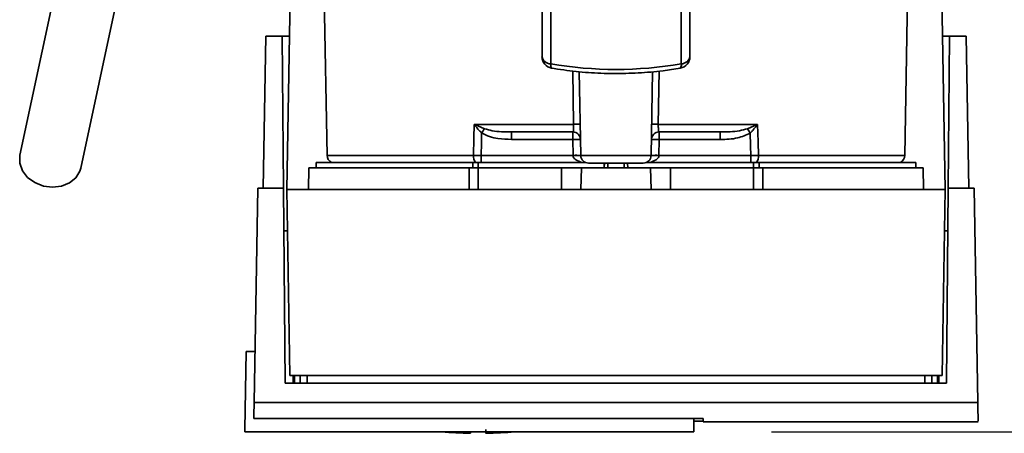
# Paper-space layout 'Blatt1' of a CAD drawing. Units: millimetres. Extents: x 0 to 5940, y 0 to 4200.
# Drawn here: x 1508 to 1635, y 681 to 734 of the extents above; entities that cross this region are included whole.
import ezdxf

# ---------------------------------------------------------------- set-up
doc = ezdxf.new("R2010")
doc.units = ezdxf.units.MM
doc.header["$LTSCALE"] = 10
doc.layers.add('1', color=7, linetype='Continuous')
doc.styles.add('SLDTEXTSTYLE0', font='TXT', dxfattribs={"width": 0.605})
doc.dimstyles.new('SLDDIMSTYLE0', dxfattribs={"dimtxt": 35, "dimasz": 25, "dimexe": 0, "dimexo": 0.0625, "dimgap": 8.75, "dimtad": 1, "dimdec": 1, "dimrnd": 1e-09, "dimzin": 4, "dimdsep": 46, "dimtxsty": 'SLDTEXTSTYLE0', "dimsah": 1, "dimcen": 0.09, "dimadec": 0, "dimazin": 1, "dimtfac": 1, "dimtdec": 1, "dimtofl": 0, "dimtmove": 0, "dimatfit": 3, "dimfxl": 1, "dimfrac": 2, "dimtolj": 1, "dimtzin": 12, "dimarcsym": 0})

# ---------------------------------------------------------------- blocks, each defined once
blk = doc.blocks.new('_D_2')
at = {"layer": '1'}
for p, q in [((1878.9, 1310.69), (2086.9, 1310.69)), ((2076.9, 680.69), (2076.9, 1310.69)), ((1604.89, 680.69), (2086.9, 680.69))]:
    blk.add_line(p, q, dxfattribs=at)
for points in [[(2076.9, 1310.69), (2072.9, 1285.69), (2080.9, 1285.69)], [(2076.9, 680.69), (2080.9, 705.69), (2072.9, 705.69)]]:
    blk.add_solid(points, dxfattribs=at)
at = {"layer": '1', "insert": (2031.78, 916.82), "char_height": 35, "attachment_point": 1, "rotation": 90, "style": 'SLDTEXTSTYLE0'}
blk.add_mtext('ca. 700', dxfattribs=at)

psp = doc.layouts.new('Blatt1')

# ---------------------------------------------------------------- linework, layer by layer
at = {"color": 7, "linetype": 'Continuous', "lineweight": 35}
for p, q in [((1519.67, 769.15), (1508.32, 716.22)), ((1516.14, 714.55), (1527.49, 767.47)), ((1542.6, 711.79), (1543.25, 748.99)), ((1626.55, 748.99), (1627.2, 711.79)), ((1547.4, 738.47), (1547.79, 716.17)), ((1575.4, 738.58), (1575.4, 728.87)), ((1576.51, 727.93), (1576.51, 737.65)), ((1593.28, 737.65), (1593.28, 727.93)), ((1594.4, 728.87), (1594.4, 738.58)), ((1622.01, 716.17), (1622.4, 738.47)), ((1539.56, 711.99), (1539.9, 731.49)), ((1542.03, 731.49), (1539.9, 731.49)), ((1542.2, 711.99), (1542.03, 731.49)), ((1542.03, 731.49), (1542.94, 731.49)), ((1626.85, 731.49), (1627.76, 731.49)), ((1627.76, 731.49), (1627.59, 711.99)), ((1629.9, 731.49), (1627.76, 731.49)), ((1629.9, 731.49), (1630.24, 711.99)), ((1579.46, 720.17), (1579.34, 727.03)), ((1580.38, 716.17), (1580.19, 726.94)), ((1589.41, 716.17), (1589.6, 726.94)), ((1590.45, 727.02), (1590.34, 720.17)), ((1566.69, 720.17), (1579.46, 720.17)), ((1566.75, 720.14), (1568.01, 719.61)), ((1590.34, 720.17), (1603.1, 720.17)), ((1601.78, 719.61), (1603.04, 720.14)), ((1571.49, 719.19), (1571.49, 718.23)), ((1579.34, 718.23), (1579.34, 719.19)), ((1590.45, 719.19), (1590.45, 718.23)), ((1598.3, 719.19), (1598.3, 718.23)), ((1571.49, 718.23), (1579.34, 718.23)), ((1579.34, 718.23), (1579.38, 716.19)), ((1590.41, 716.19), (1590.45, 718.23)), ((1590.45, 718.23), (1598.3, 718.23)), ((1566.58, 716.17), (1547.79, 716.17)), ((1579.38, 716.16), (1567.57, 716.16)), ((1589.41, 716.17), (1580.38, 716.17)), ((1602.23, 716.16), (1590.41, 716.16)), ((1602.23, 715.29), (1602.23, 716.16)), ((1622.01, 716.17), (1603.22, 716.17)), ((1546.4, 715.29), (1546.4, 714.59)), ((1546.4, 715.29), (1566.5, 715.29)), ((1567.21, 715.29), (1566.5, 715.29)), ((1566.5, 714.59), (1566.5, 715.29)), ((1567.21, 715.29), (1580.94, 715.29)), ((1567.21, 715.29), (1567.21, 714.59)), ((1583.41, 715.19), (1583.38, 714.59)), ((1583.38, 714.59), (1583.4, 715.19)), ((1583.85, 715.19), (1583.84, 714.59)), ((1585.96, 714.59), (1585.94, 715.19)), ((1586.41, 714.59), (1586.38, 715.19)), ((1586.4, 715.19), (1586.41, 714.59)), ((1588.85, 715.29), (1602.58, 715.29)), ((1603.3, 715.29), (1602.58, 715.29)), ((1602.58, 714.59), (1602.58, 715.29)), ((1603.3, 715.29), (1623.4, 715.29)), ((1603.3, 715.29), (1603.3, 714.59)), ((1623.4, 714.59), (1623.4, 715.29)), ((1545.45, 714.59), (1545.4, 711.79)), ((1545.45, 714.59), (1566.04, 714.59)), ((1566.02, 711.79), (1566.04, 714.59)), ((1567.21, 714.59), (1567.21, 711.79)), ((1567.21, 714.59), (1577.9, 714.59)), ((1577.9, 711.79), (1577.9, 714.59)), ((1577.9, 714.59), (1580.45, 714.59)), ((1580.45, 714.59), (1580.4, 711.79)), ((1580.45, 714.59), (1589.35, 714.59)), ((1589.4, 711.79), (1589.35, 714.59)), ((1589.35, 714.59), (1591.9, 714.59)), ((1591.9, 711.79), (1591.9, 714.59)), ((1591.9, 714.59), (1602.58, 714.59)), ((1602.58, 711.79), (1602.58, 714.59)), ((1603.75, 714.59), (1603.78, 711.79)), ((1603.75, 714.59), (1624.35, 714.59)), ((1624.4, 711.79), (1624.35, 714.59)), ((1538.42, 684.45), (1538.9, 711.99)), ((1542.2, 711.99), (1538.9, 711.99)), ((1542.42, 686.94), (1542.2, 711.99)), ((1542.6, 711.79), (1543.01, 687.92)), ((1627.2, 711.79), (1542.6, 711.79)), ((1626.78, 687.92), (1627.2, 711.79)), ((1627.59, 711.99), (1627.37, 686.94)), ((1630.9, 711.99), (1627.59, 711.99)), ((1631.38, 684.45), (1630.9, 711.99)), ((1537.4, 690.99), (1537.22, 680.99)), ((1537.4, 690.99), (1538.53, 690.99)), ((1627.37, 686.94), (1542.42, 686.94)), ((1543.01, 687.92), (1626.78, 687.92)), ((1543.42, 686.94), (1543.41, 687.92)), ((1543.6, 687.92), (1543.62, 686.94)), ((1544.32, 687.92), (1544.34, 686.94)), ((1545.22, 687.92), (1545.23, 686.94)), ((1624.56, 686.94), (1624.58, 687.92)), ((1625.46, 686.94), (1625.47, 687.92)), ((1626.18, 686.94), (1626.2, 687.92)), ((1626.38, 687.92), (1626.37, 686.94)), ((1631.38, 684.45), (1538.42, 684.45)), ((1538.38, 682.38), (1596.11, 682.38)), ((1594.9, 680.69), (1594.9, 682.38)), ((1596.11, 682.05), (1594.9, 682.05)), ((1596.1, 682.38), (1596.11, 681.99)), ((1596.11, 681.99), (1631.43, 681.99)), ((1537.23, 680.69), (1537.22, 680.99)), ((1537.23, 680.69), (1594.89, 680.69)), ((1566.2, 680.5), (1566.2, 680.69))]:
    psp.add_line(p, q, dxfattribs=at)
at = {"color": 7, "linetype": 'Continuous', "lineweight": 35, "flags": 128}
for points in [[(1566.58, 716.17), (1566.64, 718.41), (1566.69, 720.17)], [(1603.1, 720.17), (1603.17, 717.93), (1603.22, 716.17)], [(1567.57, 716.16), (1567.61, 717.78), (1567.64, 719.06)], [(1602.15, 719.06), (1602.19, 717.43), (1602.23, 716.16)], [(1508.32, 716.22), (1508.3, 716.15), (1508.3, 715.17), (1508.65, 714.21), (1509.32, 713.36), (1510.24, 712.69), (1511.34, 712.25), (1512.52, 712.1), (1513.68, 712.23), (1514.7, 712.65), (1515.51, 713.31), (1516.02, 714.15), (1516.14, 714.55)]]:
    psp.add_lwpolyline(points, dxfattribs=at)
at = {"color": 7, "linetype": 'Continuous', "lineweight": 35}
for centre, radius, start, end in [((1576.53, 729.09), 1.16, 191.2951, 268.8449), ((1576.9, 728.87), 1.5, 180.2708, 260.2656), ((1592.9, 728.87), 1.5, 279.7425, 0), ((1593.26, 729.09), 1.16, 271.1551, 348.7049), ((1584.9, 777.2), 49.98, 260.3387, 279.6613), ((1592.64, 727.8), 0.655, 320.8629, 11.7238), ((1564.78, 721.5), 2.4, 324.7334, 325.5495), ((1579.88, 706.79), 13.39, 88.1734, 91.8266), ((1589.91, 706.79), 13.39, 88.1734, 91.8266), ((1579.34, 718.19), 1, 1, 90), ((1590.45, 718.19), 1, 90, 179), ((1569.66, 697.58), 38.95, 33.4577, 34.433), ((1579.72, 711.05), 7.19, 85.0122, 92.9884), ((1590.08, 711.05), 7.19, 87.0116, 94.9878), ((1548.79, 716.19), 1, 181, 244.1581), ((1567.89, 716.1), 1.31, 176.8217, 218.1927), ((1579.76, 709.01), 7.19, 85.0122, 92.9884), ((1579.88, 708.99), 7.19, 86.0129, 93.9871), ((1581.38, 716.19), 1, 181, 270), ((1588.41, 716.19), 1, 270, 359), ((1590.04, 709.01), 7.19, 87.0116, 94.9878), ((1589.91, 708.99), 7.19, 86.0129, 93.9871), ((1601.91, 716.1), 1.31, 321.8075, 3.1783), ((1621.01, 716.19), 1, 295.8419, 359), ((1567.2, 736.24), 55.75, 265.1454, 268.9739), ((1567.2, 736.24), 55.75, 271.0277, 274.8546)]:
    psp.add_arc(centre, radius, start, end, dxfattribs=at)
for points, knots in [([(1576.65, 727.4), (1576.63, 727.4), (1576.58, 727.4), (1576.52, 727.57), (1576.52, 727.81), (1576.51, 727.93)], [0, 0, 0, 0, 0.185475, 0.592738, 1, 1, 1, 1]), ([(1576.55, 727.4), (1577.1, 727.32), (1578.68, 727.06), (1581.36, 726.78), (1584.56, 726.66), (1587.77, 726.74), (1590.64, 726.99), (1592.42, 727.27), (1593.15, 727.39)], [0, 0, 0, 0, 0.101074, 0.292063, 0.483065, 0.674066, 0.8651, 1, 1, 1, 1]), ([(1566.69, 720.17), (1566.7, 720.17), (1566.72, 720.16), (1566.74, 720.15), (1566.75, 720.14)], [0, 0, 0, 0, 0.560003, 1, 1, 1, 1]), ([(1566.73, 720.12), (1566.73, 720.13), (1566.71, 720.14), (1566.69, 720.16), (1566.69, 720.17), (1566.69, 720.17)], [0, 0, 0, 0, 0.5010384, 0.9381658, 1, 1, 1, 1]), ([(1567.64, 719.06), (1567.48, 719.23), (1567.26, 719.45), (1566.96, 719.81), (1566.83, 720), (1566.73, 720.12)], [0, 0, 0, 0, 0.495575, 0.669863, 1, 1, 1, 1]), ([(1579.34, 719.19), (1579.36, 719.21), (1579.4, 719.23), (1579.44, 719.42), (1579.45, 719.62), (1579.46, 719.8), (1579.46, 719.98), (1579.46, 720.11), (1579.46, 720.17)], [0, 0, 0, 0, 0.2535291, 0.5041045, 0.6313261, 0.7561527, 0.8789228, 1, 1, 1, 1]), ([(1590.45, 719.19), (1590.43, 719.21), (1590.39, 719.23), (1590.36, 719.42), (1590.34, 719.62), (1590.34, 719.8), (1590.33, 719.98), (1590.34, 720.11), (1590.34, 720.17)], [0, 0, 0, 0, 0.253529, 0.504105, 0.631365, 0.756204, 0.878962, 1, 1, 1, 1]), ([(1603.06, 720.12), (1602.97, 720), (1602.83, 719.81), (1602.6, 719.54), (1602.43, 719.34), (1602.28, 719.19), (1602.21, 719.12), (1602.18, 719.09), (1602.17, 719.07), (1602.16, 719.06), (1602.15, 719.06), (1602.15, 719.06), (1602.15, 719.06), (1602.15, 719.06), (1602.15, 719.06), (1602.15, 719.06)], [0, 0, 0, 0, 0.329831, 0.50411, 0.772249, 0.891229, 0.946916, 0.973801, 0.987003, 0.996741, 0.99918, 0.999792, 0.999947, 0.999986, 1, 1, 1, 1]), ([(1603.04, 720.14), (1603.05, 720.15), (1603.07, 720.16), (1603.09, 720.17), (1603.1, 720.17)], [0, 0, 0, 0, 0.5599972, 1, 1, 1, 1]), ([(1603.04, 720.14), (1603.04, 720.14), (1603.05, 720.13), (1603.06, 720.12), (1603.06, 720.12)], [0, 0, 0, 0, 0.56, 1, 1, 1, 1]), ([(1603.1, 720.17), (1603.09, 720.16), (1603.08, 720.14), (1603.07, 720.13), (1603.06, 720.12)], [0, 0, 0, 0, 0.5598212, 1, 1, 1, 1]), ([(1567.64, 719.06), (1567.97, 718.89), (1568.64, 718.55), (1569.95, 718.28), (1570.91, 718.25), (1571.49, 718.23)], [0, 0, 0, 0, 0.279576, 0.559718, 1, 1, 1, 1]), ([(1568.01, 719.61), (1568.34, 719.51), (1569.06, 719.31), (1570.23, 719.21), (1571.07, 719.2), (1571.49, 719.19)], [0, 0, 0, 0, 0.290827, 0.63693, 1, 1, 1, 1]), ([(1571.49, 719.19), (1572.93, 719.19), (1575.49, 719.19), (1578.17, 719.19), (1579.34, 719.19)], [0, 0, 0, 0, 0.559938, 1, 1, 1, 1]), ([(1590.45, 719.19), (1591.95, 719.19), (1594.63, 719.19), (1597.18, 719.19), (1598.3, 719.19)], [0, 0, 0, 0, 0.559938, 1, 1, 1, 1]), ([(1601.78, 719.61), (1601.45, 719.51), (1600.73, 719.31), (1599.56, 719.21), (1598.73, 719.2), (1598.3, 719.19)], [0, 0, 0, 0, 0.290826, 0.636953, 1, 1, 1, 1]), ([(1598.3, 718.23), (1599.05, 718.24), (1600.4, 718.27), (1601.62, 718.81), (1602.15, 719.06)], [0, 0, 0, 0, 0.560949, 1, 1, 1, 1]), ([(1567.57, 716.16), (1567.39, 716.16), (1567.05, 716.16), (1566.73, 716.17), (1566.58, 716.17)], [0, 0, 0, 0, 0.50004, 1, 1, 1, 1]), ([(1579.38, 716.19), (1579.38, 716.18), (1579.38, 716.17), (1579.38, 716.16), (1579.38, 716.16)], [0, 0, 0, 0, 0.56, 1, 1, 1, 1]), ([(1580.51, 715.29), (1580.24, 715.37), (1579.87, 715.49), (1579.52, 715.8), (1579.41, 716), (1579.39, 716.11), (1579.38, 716.16)], [0, 0, 0, 0, 0.561767, 0.798765, 0.904707, 1, 1, 1, 1]), ([(1590.41, 716.16), (1590.41, 716.11), (1590.39, 716), (1590.27, 715.8), (1589.93, 715.49), (1589.55, 715.37), (1589.29, 715.29)], [0, 0, 0, 0, 0.095253, 0.201185, 0.438167, 1, 1, 1, 1]), ([(1590.41, 716.16), (1590.41, 716.16), (1590.41, 716.17), (1590.41, 716.19), (1590.41, 716.19)], [0, 0, 0, 0, 0.56, 1, 1, 1, 1]), ([(1603.22, 716.17), (1603.06, 716.17), (1602.75, 716.16), (1602.4, 716.16), (1602.23, 716.16)], [0, 0, 0, 0, 0.49996, 1, 1, 1, 1]), ([(1542.69, 706.49), (1542.62, 706.49), (1542.47, 706.49), (1542.29, 706.49), (1542.27, 706.49), (1542.25, 706.49)], [0, 0, 0, 0, 0.2917578, 0.5801819, 1, 1, 1, 1]), ([(1627.1, 706.49), (1627.18, 706.49), (1627.33, 706.49), (1627.5, 706.49), (1627.53, 706.49), (1627.55, 706.49)], [0, 0, 0, 0, 0.2917578, 0.5801819, 1, 1, 1, 1]), ([(1538.42, 684.45), (1538.41, 684), (1538.39, 683.08), (1538.38, 682.62), (1538.38, 682.38)], [0, 0, 0, 0, 0.500125, 1, 1, 1, 1]), ([(1631.42, 682.14), (1631.42, 682.1), (1631.42, 681.95), (1631.41, 682.69), (1631.39, 683.87), (1631.38, 684.45)], [0, 0, 0, 0, 0.168246, 0.584285, 1, 1, 1, 1]), ([(1596.11, 682.38), (1596.11, 682.2), (1596.11, 681.97), (1596.11, 682.02), (1596.11, 682.03)], [0, 0, 0, 0, 0.778005, 1, 1, 1, 1]), ([(1568.2, 680.99), (1568.2, 680.87), (1568.2, 680.64), (1568.2, 680.5), (1568.2, 680.52), (1568.2, 680.52)], [0, 0, 0, 0, 0.4140645, 0.8292126, 1, 1, 1, 1])]:
    psp.add_open_spline(points, degree=3, knots=knots, dxfattribs=at)
for points in [[(1568.01, 719.61), (1567.96, 719.53), (1567.85, 719.36), (1567.71, 719.16), (1567.64, 719.06)], [(1567.57, 716.16), (1567.57, 716.07), (1567.57, 715.89), (1567.57, 715.64), (1567.57, 715.43), (1567.57, 715.34), (1567.57, 715.29)], [(1588.41, 715.19), (1588.36, 715.19), (1588.26, 715.19), (1587.44, 715.19), (1586.28, 715.19), (1584.9, 715.19), (1583.51, 715.19), (1582.35, 715.19), (1581.54, 715.19), (1581.43, 715.19), (1581.38, 715.19)], [(1567.21, 714.59), (1567.01, 714.59), (1566.6, 714.59), (1566.23, 714.59), (1566.04, 714.59)], [(1603.75, 714.59), (1603.57, 714.59), (1603.2, 714.59), (1602.79, 714.59), (1602.58, 714.59)]]:
    psp.add_open_spline(points, degree=3, dxfattribs=at)

# ---------------------------------------------------------------- dimensions: what is measured, and where the dimension line sits
at = {"layer": '1'}
dim = psp.add_linear_dim(base=(2076.9, 1310.69), p1=(1594.89, 680.69), p2=(1868.9, 1310.69), angle=90, dimstyle='SLDDIMSTYLE0', dxfattribs=at)
dim.commit()
dim.dimension.update_dxf_attribs({"geometry": '_D_2', "text_midpoint": (2076.9, 995.69), "dimtype": 160})

doc.saveas('drawing.dxf')
